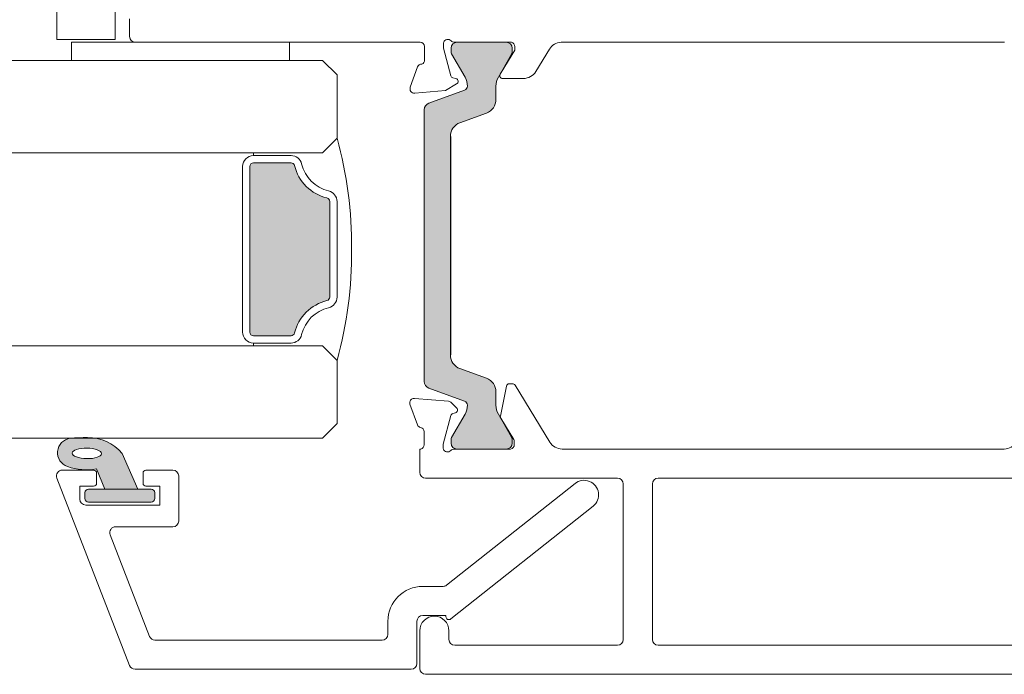
# Model space of a CAD drawing. Units: millimetres. Extents: x -3148 to 2031, y 3604 to 9019.
# Drawn here: x 99 to 166, y 4427 to 4472 of the extents above; entities that cross this region are included whole.
import ezdxf

# ---------------------------------------------------------------- set-up
doc = ezdxf.new("R2010")
doc.units = ezdxf.units.MM
doc.header["$LTSCALE"] = 2
doc.layers.add('A-Door', color=7, linetype='Continuous', lineweight=5)
doc.layers.add('A-Hatch', color=250, linetype='Continuous', lineweight=5)

# ---------------------------------------------------------------- blocks, each defined once
blk = doc.blocks.new('EU_0259-101-103- 105 jamb inoper')
at = {"layer": 'A-Hatch'}
h = blk.add_hatch(color=256, dxfattribs=at)
h.dxf.hatch_style = 1
h.paths.add_polyline_path([(105.2309643978469, -76.37966257767312, 0.3152987888737881), (105.0335704408498, -76.66157036390723, 0.1316524975839366), (105.1943399563006, -77.26157036389306), (106.1217051214062, -78.86781394690661, -0.131652497588845), (106.1485000406501, -78.96781394690697), (106.1485000406501, -79.27499362380695, -0.4142135623730951), (105.74850004065, -79.67499362380748), (102.3485000406499, -79.67499362380748, -0.4142135623730974), (101.9485000406498, -79.27499362380695), (101.9485000406498, -78.99460886610721, -0.1316524975894726), (101.9886924195157, -78.84460886610486), (102.9026601249047, -77.26157036388395, 0.1316524975816909), (103.06342964035, -76.66157036390723), (103.06342964035, -75.74043270440689, -0.3152987888709211), (103.7214094969968, -74.80074008363135), (105.5455359526054, -74.13681235028254, 0.3152987888703032), (106.2035158092499, -73.197119729507), (106.2035158092499, -58.15286751820713, 0.3152987888842475), (105.5455359525576, -57.21317489741522), (103.72140949704, -56.54924716409914, -0.3152987888836052), (103.06342964035, -55.60955454330724), (103.06342964035, -54.68841688380688, 0.1316524975894769), (102.9026601248861, -54.08841688379926), (101.9886924195189, -52.50537838161473, -0.1316524975944549), (101.9485000406498, -52.3553783816069), (101.9485000406498, -52.07499362380713, -0.4142135623730651), (102.3485000406499, -51.67499362380748), (105.74850004065, -51.67499362380748, -0.4142135623730974), (106.1485000406501, -52.07499362380713), (106.1485000406501, -52.38217330080715, -0.1316524975839539), (106.121705121408, -52.48217330080477), (105.1943399563165, -54.08841688379379, 0.1316524975906671), (105.0335704408498, -54.68841688380688, 0.3152987888738177), (105.2309643978469, -54.97032467004101), (107.6745258809155, -55.85970831551549, -0.315298788877272), (108.00351580925, -56.3295546259069), (108.00351580925, -75.02043262180723, -0.3152987888737909), (107.6745258809214, -75.4902789321968)])
for p, q in [((133.2999992736499, -51.4749898062073), (133.2999992736499, -28.37832406620691)), ((129.2999986180498, -48.97499219040764), (129.2999986180498, -51.4749898062073)), ((128.3000040420497, -51.27499387120771), (128.3000040420497, -50.07499590970747)), ((129.2999986180498, -51.4749898062073), (133.2999992736499, -51.4749898062073)), ((68.10000013494982, -51.67499319170747), (98.61025620195007, -51.67499319170747)), ((99.40894354074997, -52.15378240210703), (100.3421436616499, -53.6880730138073)), ((101.7980094620497, -52.22690240000702), (101.7984229692497, -51.96516350370711)), ((101.9692312547499, -52.07499251220724), (101.9692312547499, -52.3553802119077)), ((102.0241010555501, -51.67499319170747), (105.9524047741497, -51.67499319170747)), ((105.7692322501498, -51.67499319170747), (102.3692305752502, -51.67499319170747)), ((106.16923157065, -52.38217249970692), (106.16923157065, -52.07499251220724)), ((106.6982265183501, -52.09231511210692), (106.1884168156498, -53.98298189500747)), ((106.6987331577497, -51.77293107370767), (106.6982265183501, -52.09231511210692)), ((107.9969521233497, -52.89799109560772), (107.9984161624497, -51.97452143290685)), ((108.2984175154497, -51.67499319170747), (127.8999972709498, -51.67499319170747)), ((117.3000041016498, -51.67499319170747), (117.3000041016498, -52.9249919996073)), ((132.2999972471498, -51.67499319170747), (127.8999972709498, -51.67499319170747)), ((132.2999972471498, -52.9249919996073), (132.2999972471498, -51.67499319170747)), ((102.7954112359498, -53.86674538710758), (101.7980094620497, -52.22690240000702)), ((102.00942341175, -52.50537530040765), (102.92338985885, -54.08841506100725)), ((105.2150692412501, -54.08841506100725), (106.14243555755, -52.48217419250703)), ((108.9854355522497, -54.77395788290685), (108.4790382155502, -53.37575957630725)), ((101.1949296662501, -54.16841194490735), (102.6242192455497, -54.17067692140699)), ((106.04677010265, -54.12418529850765), (105.8431569108497, -54.17839572290723)), ((103.0841622122498, -54.68841776710724), (103.0841622122498, -55.60955539800762)), ((105.79434070675, -54.54471096850738), (106.5558757254498, -54.98599395610746)), ((107.6952557632498, -55.85970864160754), (105.2516962954501, -54.97032538510757)), ((106.5558757254498, -54.98599395610746), (108.6767430969498, -55.17493322950759)), ((103.7421416112497, -56.54924497460707), (105.56626725885, -57.21317366220683)), ((108.0242473253497, -75.02043381790736), (108.0242473253497, -56.32955715520711)), ((106.2035158092499, -73.197119729507), (106.2035158092499, -58.15286751820713)), ((106.2242466577499, -58.15286696410749), (106.2242466577499, -73.19712028360755)), ((105.56626725885, -74.13681358550728), (103.7421416112497, -74.80073854780767)), ((102.1702851721497, -75.17736912230701), (101.9458029040497, -75.17723128650687)), ((101.7750318714497, -75.2729228184071), (99.37664899914992, -79.19665560580688)), ((102.7859080204498, -77.39937440020731), (102.36614230955, -75.33747092340764)), ((103.0841622122498, -75.74043184970742), (103.0841622122498, -76.66156948070694)), ((105.2516962954501, -76.37966186260745), (107.6952557632498, -75.49027860620753)), ((106.15945640885, -76.47358015630743), (105.7837161788498, -76.84885845040753)), ((108.6988154420501, -76.1825455771077), (106.3454936811499, -76.3869671569073)), ((105.8697927364501, -77.17089489560747), (106.04548115225, -77.21808687310748)), ((108.4922480949499, -77.99471676800749), (109.0066212782499, -76.58419892650726)), ((101.8671508499501, -79.00520548680743), (102.7605723210499, -77.5435803876071)), ((102.92338985885, -77.26156846140748), (102.00942341175, -78.84460822200707)), ((106.14243555755, -78.86781305530712), (105.2150692412501, -77.26156846140748)), ((106.1814840504498, -77.35425740940718), (106.7127886780499, -79.34202760910739)), ((108.0229844519499, -79.38098669510691), (108.0235432454501, -78.48098636130727)), ((101.82298753345, -79.37715709660733), (101.8231216439499, -79.16148141480699)), ((101.9692312547499, -78.99460703590739), (101.9692312547499, -79.27499473550688)), ((106.16923157065, -79.27499473550688), (106.16923157065, -78.96781474810723)), ((98.53915158595007, -79.67499405600756), (68.11095435114974, -79.67499405600756)), ((105.9773679443501, -79.67499405600756), (102.08552736725, -79.67499405600756)), ((102.3692305752502, -79.67499405600756), (105.7692322501498, -79.67499405600756)), ((106.72296244585, -79.41967756010762), (106.7228618630502, -79.58018169260686)), ((108.3250533410501, -79.67499405600756), (108.2624163099499, -79.67499405600756)), ((108.3250533410501, -81.27499506330695), (108.3250533410501, -79.67499405600756)), ((91.92505512324988, -81.67499438380761), (60.72505410694976, -81.67499438380761)), ((94.72505409204996, -81.67499438380761), (107.9250540205498, -81.67499438380761)), ((92.32505444375012, -92.77499415440705), (92.32505444375012, -82.07499370430742)), ((94.32505477154974, -92.77499415440705), (94.32505477154974, -82.07499370430742)), ((106.32505301325, -92.1749933109077), (106.32505301325, -92.77499415440705)), ((108.3250533410501, -94.77499261950744), (108.3250533410501, -92.1749933109077)), ((60.32505385515015, -93.17499347490684), (91.92505512324988, -93.17499347490684)), ((105.9250536927498, -93.17499347490684), (94.72505409204996, -93.17499347490684)), ((38.72505422614996, -95.17499380270692), (107.9250540205498, -95.17499380270692))]:
    blk.add_line(p, q)
blk.add_lwpolyline([(132.2999972471498, -52.9249919996073), (117.3000041016498, -52.9249919996073)])
for centre, radius, start, end in [((106.39961862985, -51.77499350170728), 0.3000000000000227, 19.47122063447127, 138.1896851042017), ((127.90000073995, -51.27499350170729), 0.4000000000000057, 270, 0), ((98.55456748225016, -52.67344170730758), 1.000000000000007, 31.30918049950054, 86.80764707679893), ((102.0984230533499, -51.96564104280696), 0.3000000000000128, 104.3441450139052, 179.9091804995164), ((102.3692307915498, -52.07499350170746), 0.4000000000000057, 90, 180), ((105.7692307915499, -52.07499350170746), 0.4000000000000057, 0, 90), ((105.9524050343498, -51.37499350170765), 0.2999999999999829, 270, 318.1896851042017), ((106.39873467105, -51.7724572182069), 0.3000000000000003, 359.9091804995165, 18.95824774398779), ((108.2984160176497, -51.9749935017071), 0.3000000000000114, 90, 179.9091804995164), ((102.2692307915499, -52.35537825940719), 0.3000000000000078, 180, 209.9999999999972), ((105.9692307915497, -52.38217317870748), 0.2000000000000333, 330.0000000000027, 0), ((108.2969522184498, -52.89846749490698), 0.3000000000857324, 179.9091804995164, 247.4993972596092), ((108.19603774205, -53.47530826010736), 0.30000000000003, 19.38040113390279, 92.6544065564885), ((101.19651540515, -53.16841486760768), 1.000000000000019, 211.3094656960876, 269.9091804994905), ((102.6245353711501, -53.97067942800731), 0.1999999999999993, 269.9091804994905, 31.30918049950054), ((101.8841603912501, -54.68841676160717), 1.199999999999989, 0, 29.99999999999729), ((106.2543011918501, -54.68841676160717), 1.199999999999989, 150.0000000000027, 180), ((105.8946140427501, -54.37166140260706), 0.2000000000000077, 104.9090748822999, 239.9091804994838), ((105.9953127950498, -53.93091547710719), 0.2000000000000107, 284.9090748822998, 344.9093188002815), ((105.35430119185, -54.68841676160717), 0.2999999999999931, 180, 250.0000000000019), ((108.7033639835499, -54.8761141821069), 0.3000000000000079, 264.9092217945995, 19.90922711482301), ((104.0841603912499, -55.60955442110753), 1.000000000000011, 180, 250.0000000000019), ((107.52424656025, -56.32955450370719), 0.500000000000012, 0, 70.00000000000183), ((105.2242465602498, -58.15286739610748), 1.000000000000025, 0, 70.00000000000183), ((105.2242465602498, -73.19711960730729), 1.000000000000025, 289.9999999999981, 0), ((101.9456789395499, -75.37723095400726), 0.1999999999999917, 89.96460172309781, 148.5646017230683), ((102.17016098275, -75.37736964270698), 0.2000000000000059, 11.50711907410028, 89.96460172309781), ((104.0841603912499, -75.74043258220718), 1, 109.9999999999981, 180), ((107.52424656025, -75.02043249970757), 0.5, 289.9999999999981, 0), ((105.35430119185, -76.66157024170752), 0.2999999999999968, 109.9999999999981, 180), ((106.3714562043501, -76.68584338740766), 0.3000000000000088, 94.96460172309928, 134.9646017231166), ((108.7247777227499, -76.48141940340702), 0.2999999999999929, 339.9646017231125, 94.96460172309928), ((101.8841603912501, -76.66157024170752), 1.200000000000017, 330.0000000000027, 0), ((106.2543011918501, -76.66157024170752), 1.199999999999989, 180, 209.9999999999972), ((105.9197178137501, -76.98502785370692), 0.1924561560637561, 134.9646017231166, 254.964601723107), ((105.9955536965499, -77.40395484490726), 0.1924561560637696, 14.96460172311492, 74.96460172310701), ((102.5899266979499, -77.43927265850743), 0.2000000000000367, 328.5646017230683, 11.50711907410028), ((108.3235421662498, -78.48117189510684), 0.3000000000000012, 100.868885000206, 179.9646017230978), ((108.2104048741498, -77.89193514040744), 0.2999999999999958, 280.868885000206, 339.9646017231125), ((68.12668708274987, -78.67511725580698), 1.000000000000025, 211.4353982769317, 269.0985908288879), ((98.52342047325008, -78.67511725580698), 0.9999999999999952, 270.9014091711121, 328.5646017230683), ((102.1231205614499, -79.16166749950753), 0.3000000000000075, 148.5646017230683, 179.9646017230978), ((102.2692307915499, -78.99460874400756), 0.3000000000000149, 150.0000000000027, 180), ((105.9692307915497, -78.96781382470726), 0.2000000000000455, 0, 29.99999999999729), ((102.1229873146499, -79.37734126140731), 0.3000000000000007, 179.9646017230978, 262.8272207891075), ((102.3692307915498, -79.27499350170727), 0.4000000000000057, 180, 270), ((105.7692307915499, -79.27499350170727), 0.4000000000000057, 270, 0), ((105.9773691345499, -79.97499350170709), 0.2999999999999972, 41.81031489579829, 90), ((106.4245827300501, -79.57499350170745), 0.3000000000000133, 221.8103148957983, 340.5287793655287), ((106.4228629307499, -79.57999783400737), 0.3000000000000117, 341.5394139946109, 359.9646017230977), ((106.4229620928499, -79.41949361390745), 0.3000000000000231, 359.9646017230977, 14.96460172311492), ((108.3229861314498, -79.38117172340753), 0.2999999999999973, 179.9646017230978, 258.3518514421053), ((107.9250537780499, -81.27499350170729), 0.4000000000000057, 270, 0), ((91.92505377794986, -82.07499350170747), 0.4000000000000057, 0, 90), ((94.72505377795004, -82.07499350170747), 0.4000000000000057, 90, 180), ((107.32505377805, -92.17499350170692), 1, 0, 180), ((91.92505377794986, -92.77499350170729), 0.4000000000000057, 270, 0), ((94.72505377795004, -92.77499350170729), 0.3999999999999915, 180, 270), ((105.9250537780499, -92.77499350170729), 0.3999999999999915, 270, 0), ((107.9250537780499, -94.77499350170729), 0.4000000000000057, 270, 0)]:
    blk.add_arc(centre, radius, start, end)
blk = doc.blocks.new('D-gl')
at = {"layer": 'A-Hatch'}
h = blk.add_hatch(color=256, dxfattribs=at)
h.dxf.hatch_style = 1
h.paths.add_polyline_path([(3.90000000000009, 33.59117931026958), (3.90000000000009, 35.28760050850178, 0.0007104408592277), (3.895131677380959, 35.35872020671013, 0.7971522946561302), (1.943653947564595, 35.5423907608656, 0.1232906462954647), (1.780698786485118, 33.54521563359595), (0.400000000000091, 32.97852286670059), (0.400000000000091, 30.69521563360104), (2.852989222615178, 31.78330115184144, 0.174133324361651)])
edge = h.paths.add_edge_path(flags=16)
edge.add_ellipse((2.855994796100276, 34.21558480300156), major_axis=(-0.0235624023590262, -1.006213198126399), ratio=0.3592965834, start_angle=0, end_angle=360)
h.paths.add_polyline_path([(0.400000000000091, 34.09521563360068, 0.4142135623730951), (0.1500000000000909, 34.34521563360068), (-0.25, 34.34521563360068, 0.4142135623730951), (-0.5, 34.09521563360068), (-0.5, 29.7952156336014, 0.4142135623730951), (-0.25, 29.5452156336014), (0.1500000000000909, 29.5452156336014, 0.4142135623730951), (0.400000000000091, 29.7952156336014)])
h = blk.add_hatch(color=256, dxfattribs=at)
h.dxf.hatch_style = 1
h.paths.add_polyline_path([(13.36902553239502, 17.69183294820664, 0.3475404855909934), (13.61227766010006, 17.49952525590009), (20.18772233980008, 17.49952525590015, 0.347540485619969), (20.4309744675351, 17.69183294820135, -0.2835147996617579), (22.65769230769167, 19.91855078839462, 0.3475404855929836), (22.84999999999989, 20.16180291609999), (22.84999999999994, 22.74952525590014, 0.4142135623730976), (22.59999999999991, 22.99952525590018), (11.20000000000027, 22.99952525589957, 0.4142135623730944), (10.95000000000085, 22.74952525590015), (10.94999999999959, 20.16180291610005, 0.3475404856196087), (11.14230769230143, 19.91855078836478, -0.283514799654441)])
for p, q in [((3.90000000000009, 61.17966638489996), (3.90000000000009, 17.99952525590015)), ((10.25, 17.99952525590015), (10.25, 61.17966638489996)), ((23.55000000000018, 61.17966638489996), (23.55000000000018, 17.99952525590015)), ((29.90000000000009, 17.99952525590015), (29.90000000000009, 61.17966638489996)), ((1.155350171899954, 36.27292952050086), (-11.74464982809968, 31.26934927510047)), ((1.700000000000272, 35.90000000000145), (1.700000000000272, 33.74521563360031)), ((0.599999999999909, 34.69521563360104), (-0.2999999999997271, 34.69521563360104)), ((0.599999999999909, 33.74521563360031), (0.599999999999909, 34.69521563360104)), ((-0.6999999999998181, 34.2952156336014), (-0.6999999999998181, 29.19521563360104)), ((-0.5, 34.09521563360068), (-0.5, 29.7952156336014)), ((0.1500000000000909, 34.34521563360068), (-0.25, 34.34521563360068)), ((0.400000000000091, 29.7952156336014), (0.400000000000091, 34.09521563360068)), ((1.780698786500123, 33.5452156336014), (0.400000000000091, 32.97852286670059)), ((1.5, 33.5452156336014), (0.8000000000001817, 33.5452156336014)), ((-9.74464982809968, 29.89992069450091), (-2.744649828099681, 32.61504175780102)), ((0.400000000000091, 32.97852286670059), (0.400000000000091, 30.69521563360104)), ((-2.199999999999818, 32.24211223740167), (-2.199999999999818, 28.2952156336014)), ((0.400000000000091, 30.69521563360104), (2.852989222300038, 31.78330115170138)), ((-12, 11.90000000000145), (-12, 30.89641975470113)), ((0.599999999999909, 29.19521563360104), (0.599999999999909, 30.14521563359995)), ((0.8000000000001817, 30.34521563360068), (1.5, 30.34521563360068)), ((1.700000000000272, 30.14521563359995), (1.700000000000272, 28.2952156336014)), ((-10, 29.52699117400153), (-10, 13.90000000000145)), ((-0.6999999999998181, 29.19521563360104), (0.599999999999909, 29.19521563360104)), ((-0.25, 29.5452156336014), (0.1500000000000909, 29.5452156336014)), ((1.300000000000181, 27.89521563359995), (-1.799999999999725, 27.89521563359995)), ((11.20000000000027, 23.49952525590015), (22.59999999999991, 23.49952525590015)), ((10.25, 17.99952525590015), (10.25, 22.74952525590015)), ((10.45000000000027, 22.74952525590015), (10.25, 22.74952525590015)), ((10.45000000000027, 20.16180291609999), (10.45000000000027, 22.74952525590015)), ((10.95000000000027, 20.16180291609999), (10.95000000000027, 22.74952525590015)), ((11.20000000000027, 22.99952525590015), (22.59999999999991, 22.99952525590015)), ((22.84999999999991, 22.74952525590015), (22.84999999999991, 20.16180291609999)), ((23.34999999999991, 22.74952525590015), (23.34999999999991, 20.16180291609999)), ((23.34999999999991, 22.74952525590015), (23.55000000000018, 22.74952525590015)), ((23.55000000000018, 22.74952525590015), (23.55000000000018, 17.99952525590015)), ((3.90000000000009, 17.99952525590015), (4.90000000000009, 16.99952525590015)), ((9.25, 16.99952525590015), (10.25, 17.99952525590015)), ((23.55000000000018, 17.99952525590015), (24.55000000000018, 16.99952525590015)), ((28.90000000000009, 16.99952525590015), (29.90000000000009, 17.99952525590015)), ((4.90000000000009, 16.99952525590015), (9.25, 16.99952525590015)), ((20.18772233980008, 17.49952525590015), (13.61227766010006, 17.49952525590015)), ((20.18772233980008, 16.99952525590015), (13.61227766010006, 16.99952525590015)), ((24.55000000000018, 16.99952525590015), (28.90000000000009, 16.99952525590015)), ((-9.599999999999909, 13.5), (-8.699999999999818, 13.5)), ((-8.699999999999818, 11.5), (-11.59999999999991, 11.5)), ((-8.299999999999727, 9.5), (-8.299999999999727, 11.10000000000036)), ((-6.299999999999727, 11.10000000000036), (-6.299999999999727, 9.70402476880008)), ((-8.386460035199887, 9.5), (-8.299999999999727, 9.5)), ((-0.7839051669998299, -0.6208805755995856), (-8.543241068599851, 9.175823884901545)), ((-6.213562066800021, 9.455672538600991), (0.7839051669002401, 0.620880575701449))]:
    blk.add_line(p, q)
for centre, radius, start, end in [((1.300000000000181, 35.90000000000145), 0.3999999999999986, 0, 111.2000000000264), ((2.898394072999963, 35.22744638160111), 1.00534504979428, 7.502872149216032, 161.7435963828831), ((5.850347731100097, 34.21839702820034), 4.124950390301366, 161.2782800452553, 189.3925367885775), ((-21.12902905279998, 33.6100268509017), 25.08518584149958, 1.280469045786013, 3.997342319780475), ((-0.2999999999997271, 34.2952156336014), 0.4000000000000057, 90, 180), ((-0.25, 34.09521563360068), 0.25, 90, 180), ((0.1500000000000909, 34.09521563360068), 0.2500000000000142, 0, 90), ((0.8596602637003343, 34.14483441380071), 3.090339736305446, 310.1671270253419, 0.4775951067185477), ((0.8000000000001817, 33.74521563360031), 0.2000000000000171, 180, 270), ((1.5, 33.74521563360031), 0.2000000000000171, 270, 0), ((-2.599999999999909, 32.24211223740167), 0.3999999999999986, 0, 111.2000000000264), ((-11.59999999999991, 30.89641975470113), 0.4000000000000092, 111.2000000000264, 180), ((-9.599999999999909, 29.52699117400153), 0.3999999999999986, 111.2000000000264, 180), ((0.8000000000001817, 30.14521563359995), 0.2000000000000171, 90, 180), ((1.5, 30.14521563359995), 0.2000000000000171, 0, 90), ((-0.25, 29.7952156336014), 0.2500000000000284, 180, 270), ((0.1500000000000909, 29.7952156336014), 0.2500000000000284, 270, 0), ((-1.799999999999725, 28.2952156336014), 0.4000000000000057, 180, 270), ((1.300000000000181, 28.2952156336014), 0.4000000000000057, 270, 0), ((11.20000000000027, 22.74952525590015), 0.7499999999993606, 89.99999999968735, 180.0000000006253), ((22.59999999999991, 22.74952525590015), 0.7499999999999716, 0, 90), ((11.20000000000027, 22.74952525590015), 0.2499999999994174, 90.00000000020843, 180.0000000016675), ((22.59999999999991, 22.74952525590015), 0.2500000000000284, 0, 89.99999999989578), ((11.20000000000027, 20.16180291609999), 0.7500000000006658, 180.0000000004169, 256.6576362028873), ((11.20000000000027, 20.16180291609999), 0.2500000000006717, 180.0000000012506, 256.6576362028873), ((10.45000000000027, 16.99952525590015), 2.999999999999963, 13.34236379710676, 76.65763620288723), ((23.34999999999991, 16.99952525590015), 3.000000000000153, 103.3423637971127, 166.6576362028932), ((22.59999999999991, 20.16180291609999), 0.2499999999999767, 283.3423637971127, 359.9999999997915), ((22.59999999999991, 20.16180291609999), 0.7499999999999342, 283.3423637971127, 359.9999999998958), ((10.45000000000027, 16.99952525590015), 2.499999999999969, 13.34236379710676, 76.65763620288723), ((23.34999999999991, 16.99952525590015), 2.500000000000198, 103.3423637971127, 166.6576362028932), ((13.61227766010006, 17.74952525590015), 0.2500000000000593, 193.3423637977453, 270), ((20.18772233980008, 17.74952525590015), 0.2499999999999921, 270, 346.6576362028932), ((16.59999999999991, 43.51077525590152), 27.51124999999898, 254.5044559277765, 270.6248016547876), ((13.61227766010006, 17.74952525590015), 0.7500000000000571, 193.3423637973216, 270), ((17.20000000000027, 43.51077525590152), 27.51124999999898, 269.3751983452123, 285.4955440722235), ((20.18772233980008, 17.74952525590015), 0.7499999999999716, 270, 346.6576362028932), ((-9.599999999999909, 13.90000000000145), 0.4000000000000057, 180, 270), ((-8.699999999999818, 11.10000000000036), 2.399999999999999, 0, 90), ((-11.59999999999991, 11.90000000000145), 0.4000000000000057, 180, 270), ((-8.699999999999818, 11.10000000000036), 0.4000000000000057, 0, 90), ((-8.386460035199887, 9.300000000001091), 0.1999999999999999, 90, 218.3804673273145), ((-5.900000000000089, 9.70402476880008), 0.3999999999999999, 180, 218.3804673273145), ((0, 0), 1.000000000000019, 218.3804673273145, 38.38046732731456)]:
    blk.add_arc(centre, radius, start, end)
blk.add_ellipse((2.855994796100276, 34.21558480300156), major_axis=(-0.0235624023590262, -1.006213198126399), ratio=0.3592965834)

msp = doc.modelspace()

# ---------------------------------------------------------------- block references
at = {"layer": 'A-Door', "xscale": -1}
msp.add_blockref('EU_0259-101-103- 105 jamb inoper', (234.4290772880004, 4521.68672150925), dxfattribs=at)
at = {"layer": 'A-Door', "rotation": 90}
msp.add_blockref('D-gl', (137.4040239469509, 4438.861729509643), dxfattribs=at)

doc.saveas('drawing.dxf')
